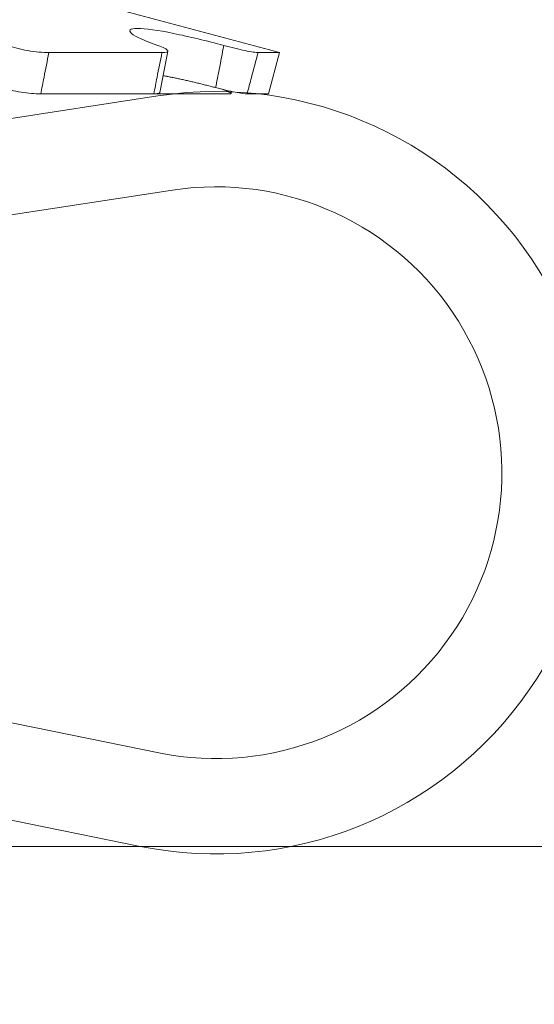
# Model space of a CAD drawing. Extents: x -44 to 85, y -75 to 48.
# Drawn here: x 73 to 73, y -60 to -59 of the extents above; entities that cross this region are included whole.
import ezdxf

# ---------------------------------------------------------------- set-up
doc = ezdxf.new("R2010")
doc.units = 0
doc.header["$LTSCALE"] = 0.25
doc.header["$MEASUREMENT"] = 0
doc.layers.get('0').update_dxf_attribs({"linetype": 'CONTINUOUS', "lineweight": 13})
doc.layers.get('DEFPOINTS').update_dxf_attribs({"linetype": 'CONTINUOUS'})
doc.layers.add('Text', color=7, linetype='CONTINUOUS', lineweight=15)
doc.styles.add('ROMAND', font='romand.shx', dxfattribs={"oblique": 15})
doc.dimstyles.new('ROMAND', dxfattribs={"dimscale": 3.75, "dimtxt": 0.1875, "dimasz": 0.1875, "dimexe": 0.0625, "dimexo": 0.0625, "dimgap": 0.0625, "dimtad": 0, "dimtih": 1, "dimtoh": 1, "dimdec": 3, "dimzin": 0, "dimdsep": 46, "dimlunit": 4, "dimtxsty": 'ROMAND', "dimcen": 0, "dimadec": 0, "dimazin": 0, "dimtfac": 1, "dimtdec": 3, "dimtofl": 0, "dimtmove": 0, "dimatfit": 3, "dimfxl": 0, "dimtolj": 1, "dimtzin": 0, "dimarcsym": 0})

# ---------------------------------------------------------------- blocks, each defined once
blk = doc.blocks.new('*D172')
at = {"layer": 'DEFPOINTS', "color": 0}
for p in [(71.84319673888146, -57.63384138934909), (70.57939182575393, -58.61690949034322)]:
    blk.add_point(p, dxfattribs=at)
at = {"layer": 'Text', "color": 0, "lineweight": -2}
for p, q in [((74.48552485868132, -55.57846997881484), (72.34268786390261, -57.24530532129187)), ((75.1183373586814, -55.57846997881483), (74.48552485868132, -55.57846997881484))]:
    blk.add_line(p, q, dxfattribs=at)
at = {"layer": 'Text', "color": 0}
blk.add_solid([(72.27793185255975, -57.16205680045501), (72.40744387524548, -57.32855384212873), (71.84319673888146, -57.63384138934909)], dxfattribs=at)
at = {"layer": 'Text', "color": 0, "insert": (80.35601994356335, -55.57846997881485), "char_height": 0.6328125, "attachment_point": 5, "style": 'ROMAND'}
blk.add_mtext('\\A1;SAFETY CHAIN\\PENCASED IN A HEAT\\PSHRUNK LATEX\\PSLEEVE', dxfattribs=at)
blk = doc.blocks.new('*D174')
at = {"layer": 'DEFPOINTS', "color": 0}
for p in [(63.86648713838972, -54.87670978285391), (63.86648713838972, -58.37670978285396)]:
    blk.add_point(p, dxfattribs=at)
at = {"layer": 'Text', "color": 0, "lineweight": -2}
for p, q in [((63.86648713838972, -70.89760504980774), (63.86648713838972, -59.00952228285396)), ((64.49929963838973, -70.89760504980774), (63.86648713838972, -70.89760504980774))]:
    blk.add_line(p, q, dxfattribs=at)
at = {"layer": 'Text', "color": 0}
blk.add_solid([(63.76101838838972, -59.00952228285396), (63.97195588838972, -59.00952228285396), (63.86648713838972, -58.37670978285396)], dxfattribs=at)
at = {"layer": 'Text', "color": 0, "insert": (69.51097775898597, -70.89760504980772), "char_height": 0.6328125, "attachment_point": 5, "style": 'ROMAND'}
blk.add_mtext('\\A1;HIGH PERFORMANCE\\PSILICONE OPTICS\\PTYPE III OR V', dxfattribs=at)

msp = doc.modelspace()

# ---------------------------------------------------------------- linework, layer by layer
for p, q in [((73.04986086259666, -59.4959135850394), (72.9990072284863, -59.48228739484736)), ((72.97422658717753, -59.4959135850394), (73.01132397505896, -59.4959135850394)), ((73.0428259642051, -59.4959135850394), (73.04986086259666, -59.4959135850394)), ((73.04623154338228, -59.50945838874432), (73.04986086259666, -59.4959135850394)), ((72.51579913679993, -59.58605904047019), (73.00999806035801, -59.51011548278399)), ((72.97156712698197, -59.50945838874432), (73.00866965058762, -59.50945838874432)), ((73.03330844676324, -59.50945838874432), (73.00867670031195, -59.50945838874432)), ((73.03397599513741, -59.50930677063124), (73.0341326089227, -59.50863489459991)), ((73.0391940252293, -59.50945838874432), (73.04623154338228, -59.50945838874432)), ((72.52054560915528, -59.61694647319254), (73.01474453271337, -59.5410029155064)), ((72.5203265631018, -59.62613358183529), (73.01034457314435, -59.7255435905565)), ((72.51411343755669, -59.65675970746292), (73.00413144759929, -59.75616971618416))]:
    msp.add_line(p, q)
msp.add_lwpolyline([(52.39285336059982, -59.75616971618422), (75.34128369248444, -59.75616971618422, 0.005724668012086732), (75.65001296905913, -60.00616971618422), (52.08412408402515, -60.00616971618422, 0.005724668012086732)], format="xyb", close=True)
for centre, radius, start, end in [((73.77739640496915, -59.65283468252446), 0.7801648780885366, 168.3628120970032, 169.3766094503833), ((73.02898394977953, -59.63366521367351), 0.125, 258.532034651482, 98.73630352192586), ((73.02898394977953, -59.63366521367351), 0.09375, 258.532034651482, 98.73630352191758)]:
    msp.add_arc(centre, radius, start, end)
for points, knots in [([(73.00992393853673, -59.49358619574016), (73.00568526278366, -59.49210759724153), (73.00259830753518, -59.49067165011516), (73.00014624924742, -59.48859274719942), (73.00079740584303, -59.48796518044483), (73.00577608075682, -59.48796256901724), (73.01006023826332, -59.48858837799756), (73.02023607025282, -59.49066895032516), (73.02606994383777, -59.49209372013868), (73.03159141871706, -59.49358619574016)], [0, 0, 0, 0, 0.25, 0.25, 0.5, 0.5, 0.75, 0.75, 1, 1, 1, 1]), ([(72.9608491412034, -59.49358619574016), (72.96251804179857, -59.49423162735482), (72.96486125214446, -59.49483007501541), (72.96976103901645, -59.49567450475288), (72.97226977215266, -59.49591358503946), (72.97422658717753, -59.49591358503946)], [0, 0, 0, 0, 0.5, 0.5, 1, 1, 1, 1]), ([(73.01132397505896, -59.49591358503946), (73.01279705229726, -59.49591358503946), (73.01347305522867, -59.49567514730077), (73.01296023356676, -59.49483115147038), (73.01177420107214, -59.49423163209011), (73.00992393853673, -59.49358619574016)], [0, 0, 0, 0, 0.5, 0.5, 1, 1, 1, 1]), ([(73.02891892312923, -59.50739305431878), (73.02930687758825, -59.50541678242556), (73.02969250520513, -59.5034401720624), (73.03007586884573, -59.50146334878875), (73.03058500209008, -59.49883799171212), (73.03109015911079, -59.49621218423428), (73.03159141871706, -59.49358619574016)], [6.137005703137817e-18, 6.137005703137817e-18, 6.137005703137817e-18, 6.137005703137817e-18, 0.0001534851241377151, 0.0001534851241377151, 0.0001534851241377151, 0.000357325282965988, 0.000357325282965988, 0.000357325282965988, 0.000357325282965988]), ([(73.03159141871706, -59.49358619574016), (73.0339792195251, -59.49423162735482), (73.03649980930831, -59.49483007501541), (73.04061615686462, -59.49567450475288), (73.04217017978962, -59.49591358503946), (73.0428259642051, -59.49591358503946)], [0, 0, 0, 0, 0.5, 0.5, 1, 1, 1, 1]), ([(72.97422658717753, -59.49591358503946), (72.97372452181398, -59.49862681803532), (72.97320436321465, -59.50133967203456), (72.97266579216861, -59.50405153923978), (72.97230777712295, -59.50585425267687), (72.97194160718513, -59.50765660062646), (72.97156712698197, -59.50945838874438)], [0, 0, 0, 0, 0.0002140885070497891, 0.0002140885070497891, 0.0002140885070497891, 0.0003564010736259194, 0.0003564010736259194, 0.0003564010736259194, 0.0003564010736259194]), ([(73.00866965058762, -59.50945838874438), (73.00900733979219, -59.50765660062646), (73.00935136179382, -59.50585425267687), (73.00970158483298, -59.50405153923978), (73.01022843416737, -59.50133967203456), (73.01076934274042, -59.49862681803532), (73.01132397505896, -59.49591358503946)], [7.684844577824051e-18, 7.684844577824051e-18, 7.684844577824051e-18, 7.684844577824051e-18, 0.0001423153123573326, 0.0001423153123573326, 0.0001423153123573326, 0.0003564079500346452, 0.0003564079500346452, 0.0003564079500346452, 0.0003564079500346452]), ([(73.0428259642051, -59.49591358503946), (73.04210879858758, -59.49862681803532), (73.04138563027365, -59.50133967203456), (73.04065640831809, -59.50405153923978), (73.04017165810032, -59.50585425267687), (73.03968421152442, -59.50765660062646), (73.0391940252293, -59.50945838874438)], [0, 0, 0, 0, 0.0002140885070498024, 0.0002140885070498024, 0.0002140885070498024, 0.0003564010736259193, 0.0003564010736259193, 0.0003564010736259193, 0.0003564010736259193]), ([(73.02891892312923, -59.50739305431878), (73.02842656702828, -59.50726506272159), (73.02744185656056, -59.50700907997802), (73.02595122584475, -59.50663091036839), (73.02445266922925, -59.50625797830699), (73.02294955731381, -59.50589215955202), (73.02145448952965, -59.50553660322308), (73.01997466382679, -59.50519336782705), (73.01851739535832, -59.50486448917135), (73.0170967122859, -59.50455342572391), (73.01571572112093, -59.5042613422103), (73.01437401688824, -59.50398776812395), (73.01307324154865, -59.50373471437487), (73.01216899984192, -59.50356385562773), (73.01171490163935, -59.50348433262749), (73.01166477940794, -59.50347555507634)], [0, 0, 0, 0, 0.08176225513287257, 0.16352422230467, 0.2465513169542429, 0.3298539899361728, 0.4132911809222958, 0.496721337350323, 0.5800077496208484, 0.6630239681643189, 0.7444510035057641, 0.8261609365254454, 0.9080078659847739, 0.9898461368124296, 1, 1, 1, 1]), ([(72.97156712698197, -59.50945838874438), (72.96973869836049, -59.50945838874438), (72.96745666124443, -59.50925521307866), (72.96284361355865, -59.50851018437962), (72.96061823737634, -59.50798398645273), (72.95889777147462, -59.50739305431873)], [0, 0, 0, 0, 0.5, 0.5, 1, 1, 1, 1]), ([(73.0391940252293, -59.50945838874438), (73.03857692332653, -59.50945838874438), (73.03720121509829, -59.50925521307866), (73.0334599843612, -59.50851018437962), (73.0311797912286, -59.50798398645273), (73.02891892312923, -59.50739305431873)], [0, 0, 0, 0, 0.5, 0.5, 1, 1, 1, 1]), ([(73.03330844676324, -59.50945838874438), (73.03340166902976, -59.50945666117028), (73.03358844670092, -59.50945319984842), (73.03378472544156, -59.50942575093515), (73.03391872279016, -59.50938246949468), (73.03398279675659, -59.50932190325503), (73.0339761979894, -59.50924433716105), (73.03390053681628, -59.50915050522227), (73.03375708457165, -59.50904123231456), (73.03354645847534, -59.50891719530742), (73.03326807826781, -59.50877864201337), (73.03292544957614, -59.50862668057871), (73.0325221758753, -59.50846257952728), (73.03205994410004, -59.50828732953121), (73.03155381635312, -59.50810557104111), (73.03117765994111, -59.50797837516532), (73.03099423682008, -59.50791635132694)], [0, 0, 0, 0, 0.07158419261255446, 0.1434241977983539, 0.2152642628941705, 0.2868485374941366, 0.3584331783447301, 0.4302737249152989, 0.502114084729812, 0.5736984700025314, 0.6452688972933266, 0.7170956993669924, 0.7889221181268785, 0.8604920208441589, 0.9319724770378136, 1, 1, 1, 1]), ([(73.0105945974428, -59.50900755202142), (73.01058784411927, -59.50903709634727), (73.01057198159273, -59.50910649145979), (73.01046670129753, -59.50919809053173), (73.01029208834004, -59.5092843348277), (73.01004596593211, -59.50935328424393), (73.00973482232413, -59.50940572068711), (73.00936010460347, -59.50944090702038), (73.0089974717549, -59.50945655892943), (73.00875290864016, -59.50945792401896), (73.00866965058762, -59.50945838874438)], [0, 0, 0, 0, 0.1022387977590507, 0.2401433326837323, 0.3775582881735212, 0.5151663955889957, 0.6532658357254345, 0.7913652149453152, 0.9289732389961493, 1, 1, 1, 1])]:
    msp.add_open_spline(points, degree=3, knots=knots)

# ---------------------------------------------------------------- dimensions: what is measured, and where the dimension line sits
at = {"layer": 'Text'}
for p1, p2, text, picture, middle in [((70.57939182575393, -58.61690949034322), (71.84319673888146, -57.63384138934909), 'SAFETY CHAIN\\PENCASED IN A HEAT\\PSHRUNK LATEX\\PSLEEVE', '*D172', (80.35601994356335, -55.57846997881485)), ((63.86648713838972, -54.87670978285391), (63.86648713838972, -58.37670978285396), 'HIGH PERFORMANCE\\PSILICONE OPTICS\\PTYPE III OR V', '*D174', (69.51097775898597, -70.89760504980772))]:
    dim = msp.add_diameter_dim_2p(p1=p1, p2=p2, text=text, dimstyle='ROMAND', override={"dimscale": 3.375}, dxfattribs=at)
    dim.commit()
    dim.dimension.update_dxf_attribs({"geometry": picture, "text_midpoint": middle, "dimtype": 163})

doc.saveas('drawing.dxf')
